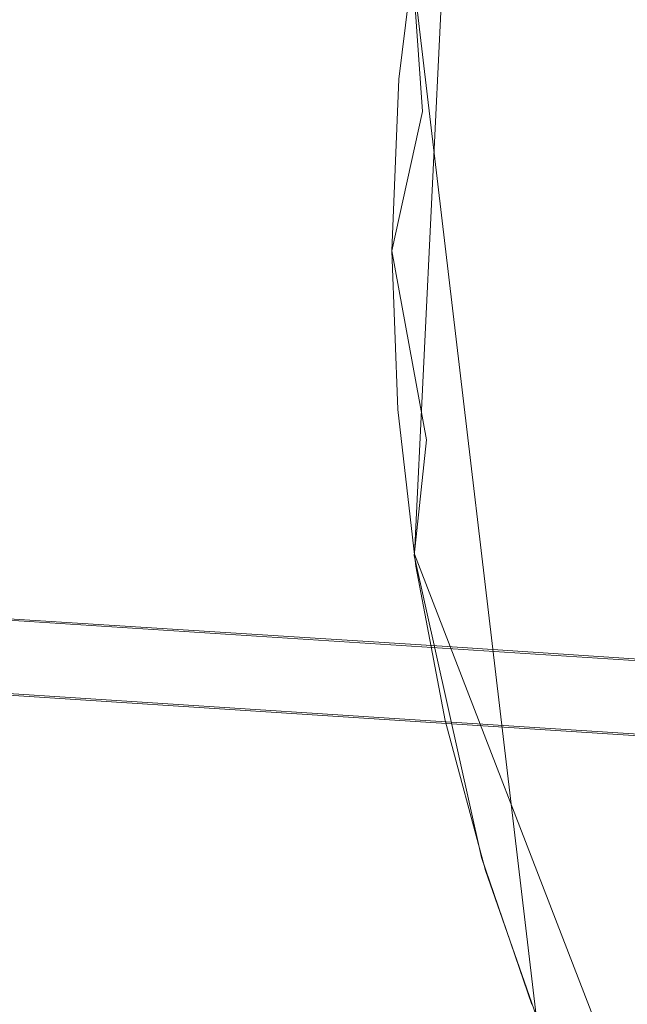
# Model space of a CAD drawing. Extents: x -105 to 262, y -138 to 0.
# Drawn here: x 213 to 217, y -71 to -64 of the extents above; entities that cross this region are included whole.
import ezdxf

# ---------------------------------------------------------------- set-up
doc = ezdxf.new("R2010")
doc.units = 0
doc.header["$LTSCALE"] = 500
doc.header["$MEASUREMENT"] = 0
for name, color, linetype in [('DWXOUTLINES', 7, 'Continuous'), ('FERRO_CHROM', 7, 'Continuous'), ('FERRO_TWORZYWO', 7, 'Continuous'), ('FERRO_WAZ', 7, 'Continuous')]:
    doc.layers.add(name, color=color, linetype=linetype)

msp = doc.modelspace()

# ---------------------------------------------------------------- linework, layer by layer
at = {"layer": 'DWXOUTLINES', "color": 0, "lineweight": 0}
for p, q in [((216.07, -62.49, 157.2), (215.8, -68.04, 157.2)), ((215.78, -63.99, 142.8), (216.63, -71.19, 142.8)), ((218.09, -73.97, 157.2), (215.8, -68.04, 157.2)), ((215.99, -68.67, -133.93), (208.13, -68.17, -183.53)), ((215.77, -69.17, -185.31), (204.32, -68.43, -231.28)), ((224.15, -69.2, -30.01), (215.99, -68.67, -133.93)), ((223.79, -69.68, -135.07), (215.77, -69.17, -185.31))]:
    msp.add_line(p, q, dxfattribs=at)
at = {"layer": 'FERRO_CHROM', "lineweight": 0}
for points, invisible_edges in [([(218.128, -58.6392, 142.5983), (217.1225, -71.3395, 142.5983), (217.1222, -60.599, 142.5983), (218.128, -58.6392, 142.5983)], 15), ([(218.128, -58.6392, 142.5983), (218.128, -73.2985, 142.5983), (217.1225, -71.3395, 142.5983), (218.128, -58.6392, 142.5983)], 15), ([(216.9012, -61.1627, 157.3981), (217.0494, -71.1613, 157.3981), (217.3345, -60.1158, 157.3981), (216.9012, -61.1627, 157.3981)], 15), ([(217.0494, -71.1613, 157.3981), (217.5131, -72.1939, 157.3981), (217.3345, -60.1158, 157.3981), (217.0494, -71.1613, 157.3981)], 15), ([(217.1222, -60.599, 142.5983), (216.4377, -69.2465, 142.5983), (216.4373, -62.6931, 142.5983), (217.1222, -60.599, 142.5983)], 15), ([(217.1222, -60.599, 142.5983), (217.1225, -71.3395, 142.5983), (216.4377, -69.2465, 142.5983), (217.1222, -60.599, 142.5983)], 15), ([(216.5543, -62.2418, 157.3981), (216.671, -70.0933, 157.3981), (216.9012, -61.1627, 157.3981), (216.5543, -62.2418, 157.3981)], 15), ([(216.671, -70.0933, 157.3981), (217.0494, -71.1613, 157.3981), (216.9012, -61.1627, 157.3981), (216.671, -70.0933, 157.3981)], 15), ([(216.2961, -63.3452, 157.3981), (216.3787, -68.9916, 157.3981), (216.5543, -62.2418, 157.3981), (216.2961, -63.3452, 157.3981)], 15), ([(216.3787, -68.9916, 157.3981), (216.671, -70.0933, 157.3981), (216.5543, -62.2418, 157.3981), (216.3787, -68.9916, 157.3981)], 15), ([(216.4373, -62.6931, 142.5983), (216.0908, -67.0715, 142.5983), (216.0906, -64.8692, 142.5983), (216.4373, -62.6931, 142.5983)], 15), ([(216.0906, -64.8692, 142.5983), (216.1818, -62.8023, 142.6511), (216.4373, -62.6931, 142.5983), (216.0906, -64.8692, 142.5983)], 15), ([(216.4373, -62.6931, 142.5983), (216.4377, -69.2465, 142.5983), (216.0908, -67.0715, 142.5983), (216.4373, -62.6931, 142.5983)], 15), ([(214.0082, -63.8049, 146.205), (214.9403, -62.8368, 144.4286), (214.647, -65.0262, 144.4286), (213.8626, -66.0422, 146.205)], 15), ([(214.6525, -65.0236, 155.5781), (214.9461, -62.8354, 155.5781), (214.0169, -63.7686, 153.8023), (213.8662, -66.0093, 153.8023)], 15), ([(214.647, -65.0262, 144.4286), (214.9403, -62.8368, 144.4286), (215.7829, -63.9995, 142.7983), (215.6471, -65.9688, 142.7983)], 15), ([(214.9461, -62.8354, 155.5781), (214.6525, -65.0236, 155.5781), (215.6951, -64.7969, 157.1981), (215.8377, -63.6379, 157.1981)], 11), ([(215.6951, -64.7969, 157.1981), (215.8553, -65.0196, 157.3453), (216.1818, -62.8023, 157.3453), (215.6951, -64.7969, 157.1981)], 15), ([(215.6951, -64.7969, 157.1981), (216.1818, -62.8023, 157.3453), (215.8377, -63.6379, 157.1981), (215.6951, -64.7969, 157.1981)], 15), ([(215.7829, -63.9995, 142.7983), (216.1818, -62.8023, 142.6511), (215.8554, -65.0196, 142.6511), (215.7829, -63.9995, 142.7983)], 11), ([(215.8553, -65.0196, 157.3453), (216.2961, -63.3452, 157.3981), (216.1818, -62.8023, 157.3453), (215.8553, -65.0196, 157.3453)], 15), ([(215.8554, -65.0196, 142.6511), (216.1818, -62.8023, 142.6511), (216.0906, -64.8692, 142.5983), (215.8554, -65.0196, 142.6511)], 15), ([(213.4075, -66.339, 151.9281), (213.5165, -64.0345, 151.9281), (213.4854, -63.1539, 150.004), (213.2514, -65.5927, 150.004)], 15), ([(213.5139, -64.0406, 148.0797), (213.4058, -66.3448, 148.0797), (213.2514, -65.5927, 150.004), (213.4854, -63.1539, 150.004)], 15), ([(215.8553, -65.0196, 157.3453), (216.128, -64.4688, 157.3981), (216.2961, -63.3452, 157.3981), (215.8553, -65.0196, 157.3453)], 15), ([(216.128, -64.4688, 157.3981), (216.1777, -67.8719, 157.3981), (216.2961, -63.3452, 157.3981), (216.128, -64.4688, 157.3981)], 15), ([(216.1777, -67.8719, 157.3981), (216.3787, -68.9916, 157.3981), (216.2961, -63.3452, 157.3981), (216.1777, -67.8719, 157.3981)], 15), ([(213.5165, -64.0345, 151.9281), (213.4075, -66.339, 151.9281), (213.8662, -66.0093, 153.8023), (214.0169, -63.7686, 153.8023)], 15), ([(213.5139, -64.0406, 148.0797), (214.0082, -63.8049, 146.205), (213.8626, -66.0422, 146.205), (213.4058, -66.3448, 148.0797)], 15), ([(215.7829, -63.9995, 142.7983), (215.8554, -65.0196, 142.6511), (215.6471, -65.9688, 142.7983), (215.7829, -63.9995, 142.7983)], 15), ([(215.8553, -65.0196, 157.3453), (216.0521, -65.6016, 157.3981), (216.128, -64.4688, 157.3981), (215.8553, -65.0196, 157.3453)], 15), ([(216.0521, -65.6016, 157.3981), (216.0684, -66.7388, 157.3981), (216.128, -64.4688, 157.3981), (216.0521, -65.6016, 157.3981)], 15), ([(216.0684, -66.7388, 157.3981), (216.1777, -67.8719, 157.3981), (216.128, -64.4688, 157.3981), (216.0684, -66.7388, 157.3981)], 15), ([(214.6525, -65.0236, 155.5781), (214.6753, -67.2314, 155.5781), (215.6472, -65.9688, 157.1982), (215.6951, -64.7969, 157.1981)], 11), ([(215.6472, -65.9688, 157.1982), (215.8553, -65.0196, 157.3453), (215.6951, -64.7969, 157.1981), (215.6472, -65.9688, 157.1982)], 15), ([(216.0908, -67.0715, 142.5983), (215.8554, -65.0196, 142.6511), (216.0906, -64.8692, 142.5983), (216.0908, -67.0715, 142.5983)], 15), ([(213.8626, -66.0422, 146.205), (214.647, -65.0262, 144.4286), (214.6702, -67.235, 144.4286), (214.0285, -68.2781, 146.205)], 15), ([(214.6753, -67.2314, 155.5781), (214.6525, -65.0236, 155.5781), (213.8662, -66.0093, 153.8023), (214.0281, -68.2492, 153.8023)], 15), ([(214.6702, -67.235, 144.4286), (214.647, -65.0262, 144.4286), (215.6471, -65.9688, 142.7983), (215.6882, -67.0527, 142.7982)], 15), ([(215.6471, -65.9688, 142.7983), (215.8554, -65.0196, 142.6511), (215.8825, -67.2607, 142.6511), (215.6471, -65.9688, 142.7983)], 14), ([(215.6472, -65.9688, 157.1982), (215.8825, -67.2607, 157.3453), (215.8553, -65.0196, 157.3453), (215.6472, -65.9688, 157.1982)], 14), ([(215.8825, -67.2607, 157.3453), (216.0521, -65.6016, 157.3981), (215.8553, -65.0196, 157.3453), (215.8825, -67.2607, 157.3453)], 15), ([(215.8825, -67.2607, 142.6511), (215.8554, -65.0196, 142.6511), (216.0908, -67.0715, 142.5983), (215.8825, -67.2607, 142.6511)], 15), ([(213.4058, -66.3448, 148.0797), (213.6182, -68.6418, 148.0797), (213.3756, -68.0395, 150.004), (213.2514, -65.5927, 150.004)], 15), ([(213.6192, -68.6363, 151.9281), (213.4075, -66.339, 151.9281), (213.2514, -65.5927, 150.004), (213.3756, -68.0395, 150.004)], 15), ([(215.8825, -67.2607, 157.3453), (216.0684, -66.7388, 157.3981), (216.0521, -65.6016, 157.3981), (215.8825, -67.2607, 157.3453)], 15), ([(213.4075, -66.339, 151.9281), (213.6192, -68.6363, 151.9281), (214.0281, -68.2492, 153.8023), (213.8662, -66.0093, 153.8023)], 15), ([(215.6472, -65.9688, 157.1982), (214.6753, -67.2314, 155.5781), (215.7988, -68.0493, 157.1981), (215.6472, -65.9688, 157.1982)], 15), ([(215.6471, -65.9688, 142.7983), (215.8825, -67.2607, 142.6511), (215.6882, -67.0527, 142.7982), (215.6471, -65.9688, 142.7983)], 11), ([(215.7988, -68.0493, 157.1981), (215.8825, -67.2607, 157.3453), (215.6472, -65.9688, 157.1982), (215.7988, -68.0493, 157.1981)], 15), ([(213.4058, -66.3448, 148.0797), (213.8626, -66.0422, 146.205), (214.0285, -68.2781, 146.205), (213.6182, -68.6418, 148.0797)], 15), ([(215.8825, -67.2607, 157.3453), (216.1777, -67.8719, 157.3981), (216.0684, -66.7388, 157.3981), (215.8825, -67.2607, 157.3453)], 15), ([(215.8099, -68.1236, 142.7982), (214.6702, -67.235, 144.4286), (215.6882, -67.0527, 142.7982), (215.8099, -68.1236, 142.7982)], 15), ([(215.6882, -67.0527, 142.7982), (215.8825, -67.2607, 142.6511), (215.8099, -68.1236, 142.7982), (215.6882, -67.0527, 142.7982)], 11), ([(216.4377, -69.2465, 142.5983), (215.8825, -67.2607, 142.6511), (216.0908, -67.0715, 142.5983), (216.4377, -69.2465, 142.5983)], 15), ([(215.0142, -69.4131, 155.5781), (214.6753, -67.2314, 155.5781), (214.0281, -68.2492, 153.8023), (214.4996, -70.4449, 153.8023)], 15), ([(214.0285, -68.2781, 146.205), (214.6702, -67.235, 144.4286), (215.0097, -69.4176, 144.4286), (214.5029, -70.4694, 146.205)], 15), ([(215.0097, -69.4176, 144.4286), (214.6702, -67.235, 144.4286), (215.8099, -68.1236, 142.7982), (216.0101, -69.1758, 142.7983)], 15), ([(214.6753, -67.2314, 155.5781), (215.0142, -69.4131, 155.5781), (216.2579, -70.1108, 157.1981), (215.7988, -68.0493, 157.1981)], 11), ([(215.7988, -68.0493, 157.1981), (216.2626, -69.4694, 157.3453), (215.8825, -67.2607, 157.3453), (215.7988, -68.0493, 157.1981)], 11), ([(215.8099, -68.1236, 142.7982), (215.8825, -67.2607, 142.6511), (216.2626, -69.4694, 142.6511), (215.8099, -68.1236, 142.7982)], 15), ([(216.2626, -69.4694, 142.6511), (215.8825, -67.2607, 142.6511), (216.4377, -69.2465, 142.5983), (216.2626, -69.4694, 142.6511)], 15), ([(216.2626, -69.4694, 157.3453), (216.1777, -67.8719, 157.3981), (215.8825, -67.2607, 157.3453), (216.2626, -69.4694, 157.3453)], 15), ([(216.2626, -69.4694, 157.3453), (216.3787, -68.9916, 157.3981), (216.1777, -67.8719, 157.3981), (216.2626, -69.4694, 157.3453)], 15), ([(213.6192, -68.6363, 151.9281), (213.3756, -68.0395, 150.004), (213.8555, -70.442, 150.004), (214.1474, -70.8821, 151.9281)], 15), ([(213.6182, -68.6418, 148.0797), (214.147, -70.887, 148.0797), (213.8555, -70.442, 150.004), (213.3756, -68.0395, 150.004)], 15), ([(216.2579, -70.1108, 157.1981), (216.2626, -69.4694, 157.3453), (215.7988, -68.0493, 157.1981), (216.2579, -70.1108, 157.1981)], 15), ([(215.8099, -68.1236, 142.7982), (216.2626, -69.4694, 142.6511), (216.0101, -69.1758, 142.7983), (215.8099, -68.1236, 142.7982)], 11), ([(213.6182, -68.6418, 148.0797), (214.0285, -68.2781, 146.205), (214.5029, -70.4694, 146.205), (214.147, -70.887, 148.0797)], 15), ([(213.6192, -68.6363, 151.9281), (214.1474, -70.8821, 151.9281), (214.4996, -70.4449, 153.8023), (214.0281, -68.2492, 153.8023)], 15), ([(216.2626, -69.4694, 157.3453), (216.671, -70.0933, 157.3981), (216.3787, -68.9916, 157.3981), (216.2626, -69.4694, 157.3453)], 15), ([(215.6584, -71.5291, 144.4286), (215.0097, -69.4176, 144.4286), (216.0101, -69.1758, 142.7983), (216.2855, -70.2011, 142.7983)], 15), ([(216.0101, -69.1758, 142.7983), (216.2626, -69.4694, 142.6511), (216.2855, -70.2011, 142.7983), (216.0101, -69.1758, 142.7983)], 11), ([(217.1225, -71.3395, 142.5983), (216.2626, -69.4694, 142.6511), (216.4377, -69.2465, 142.5983), (217.1225, -71.3395, 142.5983)], 15), ([(215.6621, -71.5238, 155.5781), (215.0142, -69.4131, 155.5781), (214.4996, -70.4449, 153.8023), (215.2714, -72.5538, 153.8023)], 15), ([(214.5029, -70.4694, 146.205), (215.0097, -69.4176, 144.4286), (215.6584, -71.5291, 144.4286), (215.2763, -72.5738, 146.205)], 15), ([(215.6621, -71.5238, 155.5781), (216.6017, -71.1153, 157.1981), (216.2579, -70.1108, 157.1981), (215.0142, -69.4131, 155.5781)], 13), ([(216.6017, -71.1153, 157.1981), (216.2626, -69.4694, 157.3453), (216.2579, -70.1108, 157.1981), (216.6017, -71.1153, 157.1981)], 15), ([(216.2855, -70.2011, 142.7983), (216.2626, -69.4694, 142.6511), (216.9861, -71.5906, 142.6511), (216.2855, -70.2011, 142.7983)], 15), ([(216.9861, -71.5906, 142.6511), (216.2626, -69.4694, 142.6511), (217.1225, -71.3395, 142.5983), (216.9861, -71.5906, 142.6511)], 15), ([(216.9861, -71.5906, 157.3453), (216.671, -70.0933, 157.3981), (216.2626, -69.4694, 157.3453), (216.9861, -71.5906, 157.3453)], 15), ([(216.6017, -71.1153, 157.1981), (216.9861, -71.5906, 157.3453), (216.2626, -69.4694, 157.3453), (216.6017, -71.1153, 157.1981)], 15), ([(216.9861, -71.5906, 157.3453), (217.0494, -71.1613, 157.3981), (216.671, -70.0933, 157.3981), (216.9861, -71.5906, 157.3453)], 15), ([(216.6336, -71.1974, 142.7983), (215.6584, -71.5291, 144.4286), (216.2855, -70.2011, 142.7983), (216.6336, -71.1974, 142.7983)], 15), ([(216.2855, -70.2011, 142.7983), (216.9861, -71.5906, 142.6511), (216.6336, -71.1974, 142.7983), (216.2855, -70.2011, 142.7983)], 11), ([(214.1474, -70.8821, 151.9281), (213.8555, -70.442, 150.004), (214.6807, -72.7487, 150.004), (214.9821, -73.0329, 151.9281)], 15), ([(214.147, -70.887, 148.0797), (214.9821, -73.0373, 148.0797), (214.6807, -72.7487, 150.004), (213.8555, -70.442, 150.004)], 15), ([(214.1474, -70.8821, 151.9281), (214.9821, -73.0329, 151.9281), (215.2714, -72.5538, 153.8023), (214.4996, -70.4449, 153.8023)], 15), ([(214.147, -70.887, 148.0797), (214.5029, -70.4694, 146.205), (215.2763, -72.5738, 146.205), (214.9821, -73.0373, 148.0797)], 15)]:
    msp.add_3dface(points, dxfattribs=dict(at, invisible_edges=invisible_edges))
at = {"layer": 'FERRO_TWORZYWO', "lineweight": 0, "invisible_edges": 15}
for points in [[(215.1069, -63.2873, 228.5041), (215.2942, -63.317, 219.5387), (215.1093, -65.6526, 219.5387), (214.9196, -65.6526, 228.5041)], [(215.1069, -63.2873, 228.5041), (214.9196, -65.6526, 228.5041), (215.107, -65.6526, 237.4697), (215.292, -63.3166, 237.4697)], [(215.8493, -63.4049, 246.419), (215.292, -63.3166, 237.4697), (215.107, -65.6526, 237.4697), (215.6713, -65.6526, 246.419)], [(215.8537, -63.4056, 210.5895), (215.6758, -65.6526, 210.5895), (215.1093, -65.6526, 219.5387), (215.2942, -63.317, 219.5387)], [(215.8493, -63.4049, 246.419), (215.6713, -65.6526, 246.419), (216.5777, -65.6526, 255.2517), (216.7445, -63.5467, 255.2517)], [(215.8537, -63.4056, 210.5895), (216.7722, -63.5511, 201.7609), (216.6058, -65.6526, 201.7609), (215.6758, -65.6526, 210.5895)], [(217.9433, -63.7366, 263.8675), (216.7445, -63.5467, 255.2517), (216.5777, -65.6526, 255.2517), (217.7916, -65.6526, 263.8675)], [(218.0363, -63.7513, 193.1573), (217.8858, -65.6526, 193.1573), (216.6058, -65.6526, 201.7609), (216.7722, -63.5511, 201.7609)], [(215.1069, -68.0178, 228.5041), (215.292, -67.9885, 237.4697), (215.107, -65.6526, 237.4697), (214.9196, -65.6526, 228.5041)], [(215.1069, -68.0178, 228.5041), (214.9196, -65.6526, 228.5041), (215.1093, -65.6526, 219.5387), (215.2942, -67.9882, 219.5387)], [(215.8493, -67.9003, 246.419), (215.6713, -65.6526, 246.419), (215.107, -65.6526, 237.4697), (215.292, -67.9885, 237.4697)], [(215.8537, -67.8996, 210.5895), (215.2942, -67.9882, 219.5387), (215.1093, -65.6526, 219.5387), (215.6758, -65.6526, 210.5895)], [(215.8493, -67.9003, 246.419), (216.7445, -67.7585, 255.2517), (216.5777, -65.6526, 255.2517), (215.6713, -65.6526, 246.419)], [(215.8537, -67.8996, 210.5895), (215.6758, -65.6526, 210.5895), (216.6058, -65.6526, 201.7609), (216.7722, -67.7541, 201.7609)], [(217.9433, -67.5686, 263.8675), (217.7916, -65.6526, 263.8675), (216.5777, -65.6526, 255.2517), (216.7445, -67.7585, 255.2517)], [(218.0363, -67.5539, 193.1573), (216.7722, -67.7541, 201.7609), (216.6058, -65.6526, 201.7609), (217.8858, -65.6526, 193.1573)], [(218.0363, -67.5539, 193.1573), (218.4807, -69.4087, 193.1573), (217.2633, -69.8042, 201.7609), (216.7722, -67.7541, 201.7609)], [(217.9433, -67.5686, 263.8675), (216.7445, -67.7585, 255.2517), (217.2366, -69.8128, 255.2517), (218.3911, -69.4378, 263.8675)], [(215.8493, -67.9003, 246.419), (216.3745, -70.0929, 246.419), (217.2366, -69.8128, 255.2517), (216.7445, -67.7585, 255.2517)], [(215.8537, -67.8996, 210.5895), (216.7722, -67.7541, 201.7609), (217.2633, -69.8042, 201.7609), (216.3788, -70.0915, 210.5895)], [(215.8493, -67.9003, 246.419), (215.292, -67.9885, 237.4697), (215.8379, -70.2673, 237.4697), (216.3745, -70.0929, 246.419)], [(215.8537, -67.8996, 210.5895), (216.3788, -70.0915, 210.5895), (215.84, -70.2666, 219.5387), (215.2942, -67.9882, 219.5387)], [(215.1069, -68.0178, 228.5041), (215.2942, -67.9882, 219.5387), (215.84, -70.2666, 219.5387), (215.6597, -70.3252, 228.5041)], [(215.1069, -68.0178, 228.5041), (215.6597, -70.3252, 228.5041), (215.8379, -70.2673, 237.4697), (215.292, -67.9885, 237.4697)], [(219.1274, -71.2131, 263.8675), (218.3911, -69.4378, 263.8675), (217.2366, -69.8128, 255.2517), (218.046, -71.7641, 255.2517)], [(217.2384, -72.1756, 246.419), (218.046, -71.7641, 255.2517), (217.2366, -69.8128, 255.2517), (216.3745, -70.0929, 246.419)], [(217.2424, -72.1736, 210.5895), (216.3788, -70.0915, 210.5895), (217.2633, -69.8042, 201.7609), (218.071, -71.7514, 201.7609)], [(217.2384, -72.1756, 246.419), (216.3745, -70.0929, 246.419), (215.8379, -70.2673, 237.4697), (216.7356, -72.4318, 237.4697)], [(217.2424, -72.1736, 210.5895), (216.7376, -72.4307, 219.5387), (215.84, -70.2666, 219.5387), (216.3788, -70.0915, 210.5895)], [(216.5687, -72.5168, 228.5041), (215.6597, -70.3252, 228.5041), (215.84, -70.2666, 219.5387), (216.7376, -72.4307, 219.5387)], [(216.5687, -72.5168, 228.5041), (216.7356, -72.4318, 237.4697), (215.8379, -70.2673, 237.4697), (215.6597, -70.3252, 228.5041)]]:
    msp.add_3dface(points, dxfattribs=at)
at = {"layer": 'FERRO_WAZ', "lineweight": 0}
for points, invisible_edges in [([(211.9156, -62.2279, -159.0033), (211.1308, -64.2676, -158.8838), (214.6808, -64.4957, -133.7134), (215.4703, -62.4563, -133.8085)], 15), ([(218.3472, -62.6412, -108.0298), (215.4703, -62.4563, -133.8085), (214.6808, -64.4957, -133.7134), (217.5543, -64.6803, -107.9552)], 15), ([(217.8151, -63.2895, -185.7033), (218.0572, -65.4634, -185.7914), (212.7617, -65.1231, -209.5596), (212.527, -62.9497, -209.4503)], 15), ([(211.3775, -66.4417, -158.9544), (214.9303, -66.67, -133.7697), (214.6808, -64.4957, -133.7134), (211.1308, -64.2676, -158.8838)], 15), ([(217.8057, -66.8548, -107.9993), (217.5543, -64.6803, -107.9552), (214.6808, -64.4957, -133.7134), (214.9303, -66.67, -133.7697)], 15), ([(217.2802, -67.5035, -185.6423), (211.9972, -67.164, -209.3747), (212.7617, -65.1231, -209.5596), (218.0572, -65.4634, -185.7914)], 15), ([(212.4315, -68.4535, -159.1708), (215.9929, -68.6823, -133.9417), (214.9303, -66.67, -133.7697), (211.3775, -66.4417, -158.9544)], 15), ([(218.8744, -68.8675, -108.1343), (217.8057, -66.8548, -107.9993), (214.9303, -66.67, -133.7697), (215.9929, -68.6823, -133.9417)], 15), ([(215.7722, -69.18, -185.3191), (210.5163, -68.8423, -208.9739), (211.9972, -67.164, -209.3747), (217.2802, -67.5035, -185.6423)], 14), ([(215.7722, -69.18, -185.3191), (217.2802, -67.5035, -185.6423), (221.6931, -67.7871, -160.8564), (220.1682, -69.4625, -160.5972)], 7), ([(208.1284, -68.177, -183.5399), (209.7448, -69.7279, -183.936), (214.0686, -70.0057, -159.4884), (212.4315, -68.4535, -159.1708)], 7), ([(212.4315, -68.4535, -159.1708), (214.0686, -70.0057, -159.4884), (217.6425, -70.2354, -134.1943), (215.9929, -68.6823, -133.9417)], 7), ([(218.8744, -68.8675, -108.1343), (215.9929, -68.6823, -133.9417), (217.6425, -70.2354, -134.1943), (220.5329, -70.4211, -108.3325)], 14), ([(215.7722, -69.18, -185.3191), (213.8215, -70.2628, -184.8849), (208.602, -69.9274, -208.4354), (210.5163, -68.8423, -208.9739)], 15), ([(215.7722, -69.18, -185.3191), (220.1682, -69.4625, -160.5972), (218.1948, -70.5439, -160.2491), (213.8215, -70.2628, -184.8849)], 15), ([(209.7448, -69.7279, -183.936), (211.7163, -70.5221, -184.4028), (216.0644, -70.8015, -159.8626), (214.0686, -70.0057, -159.4884)], 15), ([(213.8215, -70.2628, -184.8849), (211.7163, -70.5221, -184.4028), (206.5373, -70.1893, -207.8376), (208.602, -69.9274, -208.4354)], 15), ([(214.0686, -70.0057, -159.4884), (216.0644, -70.8015, -159.8626), (219.6532, -71.0321, -134.492), (217.6425, -70.2354, -134.1943)], 15), ([(213.8215, -70.2628, -184.8849), (218.1948, -70.5439, -160.2491), (216.0644, -70.8015, -159.8626), (211.7163, -70.5221, -184.4028)], 15), ([(218.1948, -70.5439, -160.2491), (221.7989, -70.7755, -134.7994), (219.6532, -71.0321, -134.492), (216.0644, -70.8015, -159.8626)], 15)]:
    msp.add_3dface(points, dxfattribs=dict(at, invisible_edges=invisible_edges))

doc.saveas('drawing.dxf')
